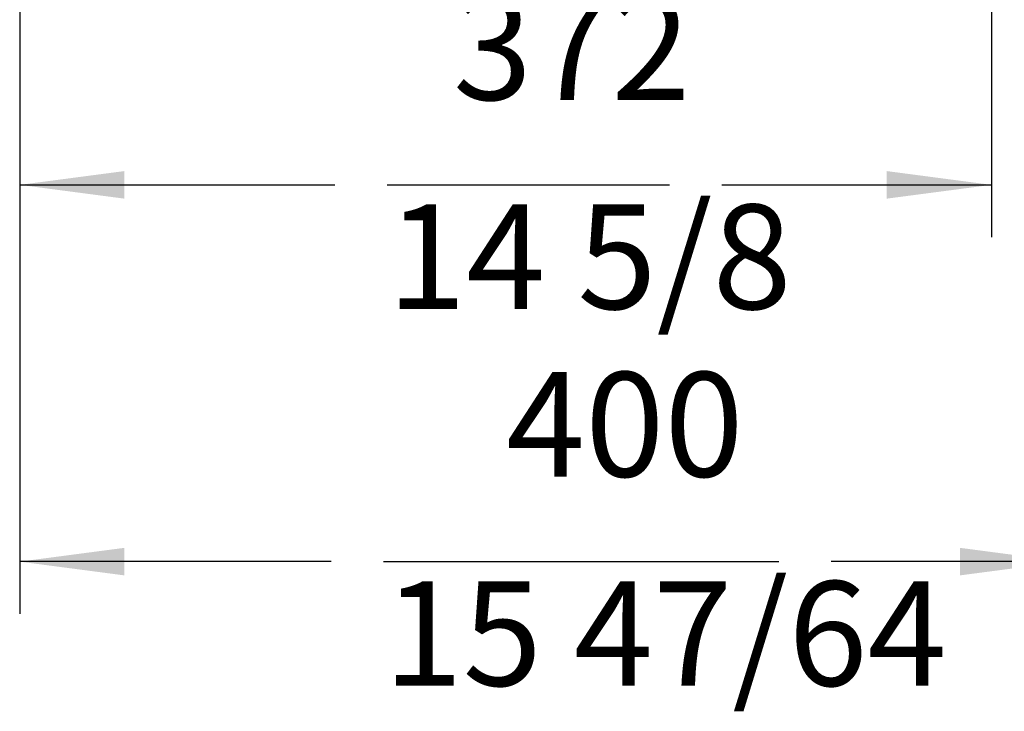
# Model space of a CAD drawing. Units: millimetres. Extents: x -418 to -29, y 85 to 371.
# Drawn here: x -316 to -278, y 193 to 220 of the extents above; entities that cross this region are included whole.
import ezdxf

# ---------------------------------------------------------------- set-up
doc = ezdxf.new("R2010")
doc.units = ezdxf.units.MM
doc.layers.add('1', color=7, linetype='Continuous')
doc.styles.add('CONVERTER_11', font='txt.shx', dxfattribs={"width": 0.54})
doc.dimstyles.new('ME10_DIM_16', dxfattribs={"dimtxt": 40, "dimasz": 40, "dimexe": 20, "dimexo": 20, "dimgap": 20, "dimtad": 0, "dimdec": 0, "dimdsep": 46, "dimtxsty": 'CONVERTER_11', "dimsah": 1, "dimcen": 0.09, "dimclrd": 2, "dimclre": 2, "dimclrt": 4, "dimadec": 0, "dimazin": 0, "dimtfac": 1, "dimtdec": 4, "dimtix": 1, "dimtmove": 0, "dimatfit": 3, "dimfxl": 1, "dimtolj": 1, "dimtzin": 0, "dimarcsym": 0})
doc.dimstyles.new('ME10_DIM_17', dxfattribs={"dimtxt": 40, "dimasz": 40, "dimexe": 20, "dimexo": 20, "dimgap": 20, "dimtad": 0, "dimdec": 0, "dimdsep": 46, "dimtxsty": 'CONVERTER_11', "dimsah": 1, "dimcen": 0.09, "dimclrd": 2, "dimclre": 2, "dimclrt": 4, "dimadec": 0, "dimazin": 0, "dimtfac": 1, "dimtdec": 4, "dimtix": 1, "dimtmove": 0, "dimatfit": 3, "dimfxl": 1, "dimtolj": 1, "dimtzin": 0, "dimarcsym": 0})

# ---------------------------------------------------------------- blocks, each defined once
blk = doc.blocks.new('*D218')
at = {"layer": '1', "color": 2, "linetype": 'Continuous'}
for p, q in [((-3159.1, 2343.48), (-3159.1, 2112.24)), ((-2787.5, 2313.48), (-2787.5, 2112.24)), ((-3159.1, 2132.24), (-3038.62, 2132.24)), ((-3018.62, 2132.24), (-2910.62, 2132.24)), ((-2890.62, 2132.24), (-2787.5, 2132.24))]:
    blk.add_line(p, q, dxfattribs=at)
at = {"layer": '1', "color": 2}
for points in [[(-3119.1, 2137.51), (-3119.1, 2126.97), (-3159.1, 2132.24)], [(-2827.5, 2126.97), (-2827.5, 2137.51), (-2787.5, 2132.24)]]:
    blk.add_solid(points, dxfattribs=at)
at = {"layer": '1', "color": 4, "char_height": 40, "attachment_point": 7, "rotation": 0.0001, "line_spacing_factor": 0.60024, "style": 'CONVERTER_11'}
for s, insert in [('372', (-2993.42, 2152.24)), ('14 5/8', (-3018.62, 2072.24))]:
    blk.add_mtext(s, dxfattribs=dict(at, insert=insert))
blk = doc.blocks.new('*D219')
at = {"layer": '1', "color": 2, "linetype": 'Continuous'}
for p, q in [((-2759.49, 2633.79), (-2759.49, 1968.1)), ((-3159.1, 2343.48), (-3159.1, 1968.1)), ((-3039.94, 1988.1), (-3159.1, 1988.1)), ((-3019.94, 1988.1), (-2868.74, 1988.1)), ((-2759.49, 1988.1), (-2848.74, 1988.1))]:
    blk.add_line(p, q, dxfattribs=at)
at = {"layer": '1', "color": 2}
for points in [[(-3119.1, 1993.37), (-3119.1, 1982.84), (-3159.1, 1988.1)], [(-2799.49, 1982.84), (-2799.49, 1993.37), (-2759.49, 1988.1)]]:
    blk.add_solid(points, dxfattribs=at)
at = {"layer": '1', "color": 4, "char_height": 40, "attachment_point": 7, "rotation": 0.0001, "line_spacing_factor": 0.60024, "style": 'CONVERTER_11'}
for s, insert in [('400', (-2973.14, 2008.1)), ('15 47/64', (-3019.94, 1928.1))]:
    blk.add_mtext(s, dxfattribs=dict(at, insert=insert))
blk = doc.blocks.new('Izquierda2', base_point=(-2880, 2590))
at = {"layer": '1'}
for base, p1, p2, dimstyle, picture, middle in [((-2759.49, 1988.1), (-3159.1, 2363.48), (-2759.49, 2653.79), 'ME10_DIM_17', '*D219', (-2944.34, 1988.1)), ((-3159.1, 2132.24), (-2787.5, 2333.48), (-3159.1, 2363.48), 'ME10_DIM_16', '*D218', (-2964.62, 2132.24))]:
    dim = blk.add_linear_dim(base=base, p1=p1, p2=p2, dimstyle=dimstyle, dxfattribs=at)
    dim.commit()
    dim.dimension.update_dxf_attribs({"geometry": picture, "text_midpoint": middle, "text_rotation": 0.0001})

msp = doc.modelspace()

# ---------------------------------------------------------------- block references
at = {"xscale": 0.1, "yscale": 0.1, "zscale": 0.1}
msp.add_blockref('Izquierda2', (-288, 259), dxfattribs=at)

doc.saveas('drawing.dxf')
